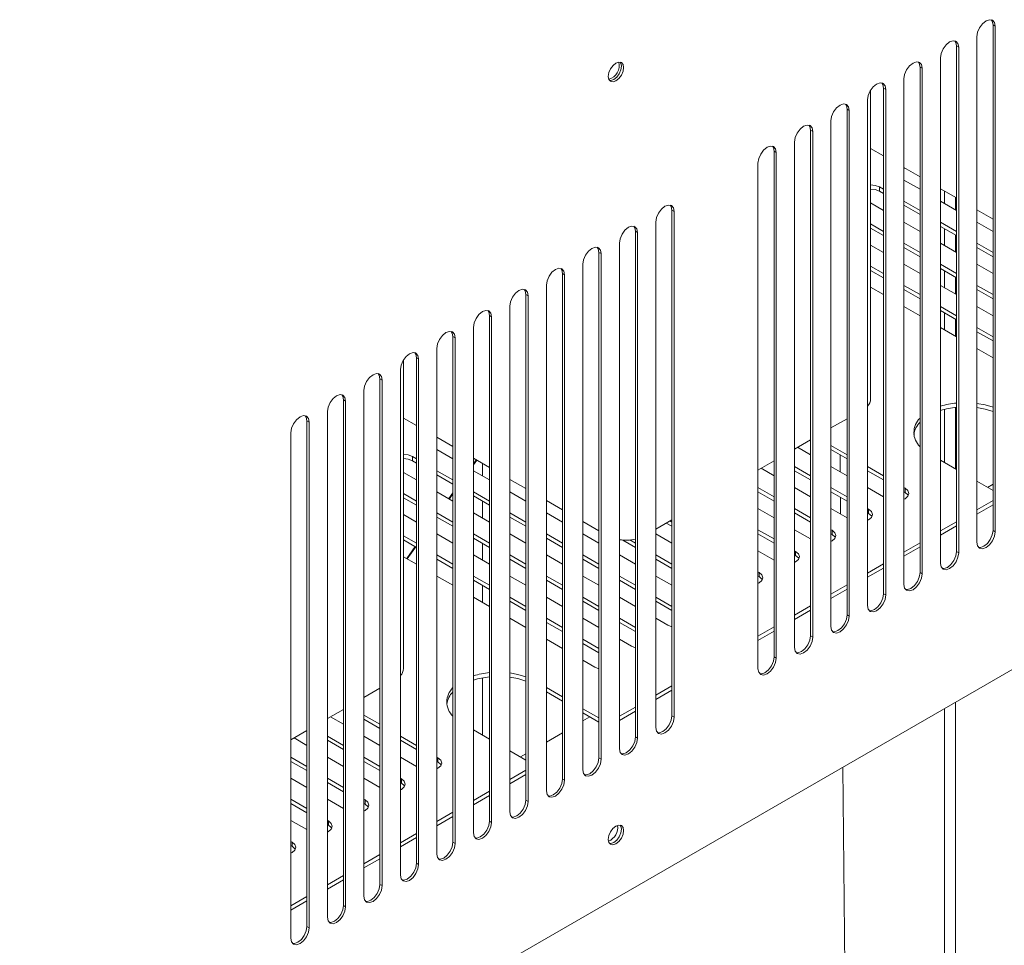
# Model space of a CAD drawing. Units: millimetres. Extents: x 5 to 415, y 0 to 297.
# Drawn here: x 371 to 375, y 100 to 104 of the extents above; entities that cross this region are included whole.
import ezdxf

# ---------------------------------------------------------------- set-up
doc = ezdxf.new("R2010")
doc.units = ezdxf.units.MM

msp = doc.modelspace()

# ---------------------------------------------------------------- linework, layer by layer
at = {"color": 7, "linetype": 'Continuous', "lineweight": 15}
for p, q in [((374.5235, 103.7063), (374.5319, 103.7014)), ((374.5235, 101.7466), (374.5235, 103.7063)), ((374.5319, 101.7417), (374.5319, 103.7014)), ((374.4612, 103.6606), (374.4612, 101.7009)), ((374.382, 103.6246), (374.3905, 103.6197)), ((374.382, 101.6649), (374.382, 103.6246)), ((374.3905, 101.6601), (374.3905, 103.6197)), ((374.3198, 103.5789), (374.3198, 101.6192)), ((374.2406, 103.543), (374.2491, 103.5381)), ((374.2406, 101.5833), (374.2406, 103.543)), ((374.2491, 101.5784), (374.2491, 103.5381)), ((374.1784, 103.4973), (374.1784, 101.5376)), ((374.0493, 102.2567), (374.0493, 103.4537)), ((374.0992, 103.4614), (374.1077, 103.4565)), ((374.0992, 101.5017), (374.0992, 103.4614)), ((374.1077, 101.4968), (374.1077, 103.4565)), ((370.2752, 98.7127), (378.4352, 103.4234)), ((374.037, 103.4156), (374.037, 101.4559)), ((373.9578, 103.3797), (373.9663, 103.3748)), ((373.9578, 101.42), (373.9578, 103.3797)), ((373.9663, 101.4151), (373.9663, 103.3748)), ((373.8955, 103.334), (373.8955, 101.3743)), ((373.8163, 103.2981), (373.8248, 103.2932)), ((373.8163, 101.3384), (373.8163, 103.2981)), ((373.8248, 101.3335), (373.8248, 103.2932)), ((373.7541, 103.2524), (373.7541, 101.2927)), ((374.0992, 103.1988), (374.0493, 103.2276)), ((373.6749, 103.2164), (373.6834, 103.2115)), ((373.6749, 101.2567), (373.6749, 103.2164)), ((373.6834, 101.2518), (373.6834, 103.2115)), ((373.6127, 103.1707), (373.6127, 101.211)), ((374.2406, 103.1172), (374.1784, 103.1531)), ((374.1784, 103.1511), (374.1813, 103.1514)), ((374.0992, 103.0691), (374.0836, 103.0781)), ((374.0836, 103.0781), (374.0836, 103.0617)), ((374.1784, 103.105), (374.2406, 103.0691)), ((374.382, 103.0355), (374.3198, 103.0714)), ((374.0836, 103.0617), (374.0992, 103.0528)), ((374.3354, 103.0625), (374.3354, 103.0144)), ((374.3778, 103.038), (374.3778, 102.9899)), ((374.0493, 103.0163), (374.0992, 102.9874)), ((374.2406, 102.9874), (374.1784, 103.0234)), ((374.1784, 103.007), (374.2406, 102.9711)), ((374.3198, 103.0234), (374.382, 102.9874)), ((373.2789, 102.9878), (373.2874, 102.983)), ((373.2789, 101.0282), (373.2789, 102.9878)), ((373.2874, 101.0233), (373.2874, 102.983)), ((374.5235, 102.9539), (374.4612, 102.9898)), ((373.2167, 102.9421), (373.2167, 100.9824)), ((374.0992, 102.9058), (374.0493, 102.9346)), ((374.0493, 102.9183), (374.0992, 102.8895)), ((374.1784, 102.9417), (374.2406, 102.9058)), ((374.382, 102.9058), (374.3198, 102.9417)), ((374.3198, 102.9254), (374.382, 102.8895)), ((374.4612, 102.9417), (374.5235, 102.9058)), ((373.1375, 102.9062), (373.146, 102.9013)), ((373.1375, 100.9465), (373.1375, 102.9062)), ((373.146, 100.9416), (373.146, 102.9013)), ((374.3354, 102.9164), (374.3354, 102.8511)), ((374.3778, 102.8919), (374.3778, 102.8266)), ((373.0753, 102.8605), (373.0753, 100.9008)), ((374.0493, 102.853), (374.0992, 102.8242)), ((374.2406, 102.8242), (374.1784, 102.8601)), ((374.1784, 102.8438), (374.2406, 102.8078)), ((374.3198, 102.8601), (374.382, 102.8242)), ((374.5235, 102.8242), (374.4612, 102.8601)), ((374.4612, 102.8438), (374.5235, 102.8078)), ((372.9961, 102.8246), (373.0046, 102.8197)), ((372.9961, 100.8649), (372.9961, 102.8246)), ((373.0046, 100.86), (373.0046, 102.8197)), ((372.9339, 102.7788), (372.9339, 100.8192)), ((374.0992, 102.7425), (374.0493, 102.7713)), ((374.1784, 102.7784), (374.2406, 102.7425)), ((374.382, 102.7425), (374.3198, 102.7784)), ((374.4612, 102.7784), (374.5235, 102.7425)), ((372.8547, 102.7429), (372.8632, 102.738)), ((372.8547, 100.7832), (372.8547, 102.7429)), ((372.8632, 100.7783), (372.8632, 102.738)), ((374.0493, 102.755), (374.0992, 102.7262)), ((374.3198, 102.7621), (374.382, 102.7262)), ((374.3354, 102.7531), (374.3354, 102.6878)), ((374.3778, 102.7286), (374.3778, 102.6633)), ((372.7925, 102.6972), (372.7925, 100.7375)), ((374.0493, 102.6897), (374.0992, 102.6609)), ((374.2406, 102.6609), (374.1784, 102.6968)), ((374.3198, 102.6968), (374.382, 102.6609)), ((374.5235, 102.6609), (374.4612, 102.6968)), ((372.7133, 102.6613), (372.7217, 102.6564)), ((372.7133, 100.7016), (372.7133, 102.6613)), ((372.7217, 100.6967), (372.7217, 102.6564)), ((374.1784, 102.6805), (374.2406, 102.6446)), ((374.4612, 102.6805), (374.5235, 102.6446)), ((372.651, 102.6156), (372.651, 100.6559)), ((374.1784, 102.6152), (374.2406, 102.5792)), ((374.382, 102.5792), (374.3198, 102.6152)), ((374.4612, 102.6152), (374.5235, 102.5792)), ((372.5718, 102.5796), (372.5803, 102.5747)), ((372.5718, 100.6199), (372.5718, 102.5796)), ((372.5803, 100.615), (372.5803, 102.5747)), ((374.3198, 102.5988), (374.382, 102.5629)), ((374.3354, 102.5899), (374.3354, 102.5245)), ((374.3778, 102.5654), (374.3778, 102.5001)), ((372.4304, 102.498), (372.4389, 102.4931)), ((372.4304, 100.5383), (372.4304, 102.498)), ((372.5096, 102.5339), (372.5096, 100.5742)), ((374.3198, 102.5335), (374.382, 102.4976)), ((374.5235, 102.4976), (374.4612, 102.5335)), ((374.4612, 102.5172), (374.5235, 102.4813)), ((372.4389, 100.5334), (372.4389, 102.4931)), ((372.3682, 102.4523), (372.3682, 100.4926)), ((374.4612, 102.4519), (374.5235, 102.416)), ((372.2391, 101.2117), (372.2391, 102.4087)), ((372.289, 102.4164), (372.2975, 102.4115)), ((372.289, 100.4567), (372.289, 102.4164)), ((372.2975, 100.4518), (372.2975, 102.4115)), ((372.2268, 102.3706), (372.2268, 100.4109)), ((372.1476, 102.3347), (372.1561, 102.3298)), ((372.1476, 100.375), (372.1476, 102.3347)), ((372.1561, 100.3701), (372.1561, 102.3298)), ((372.0853, 102.289), (372.0853, 100.3293)), ((372.0062, 102.2531), (372.0146, 102.2482)), ((372.0062, 100.2934), (372.0062, 102.2531)), ((372.0146, 100.2885), (372.0146, 102.2482)), ((371.9439, 102.2074), (371.9439, 100.2477)), ((374.3354, 102.2163), (374.3354, 102.0102)), ((374.3778, 102.224), (374.3778, 101.9857)), ((371.8647, 102.1714), (371.8732, 102.1665)), ((371.8647, 100.2117), (371.8647, 102.1714)), ((371.8732, 100.2068), (371.8732, 102.1665)), ((372.289, 102.1538), (372.2391, 102.1826)), ((373.9578, 102.1799), (373.8955, 102.144)), ((371.8025, 102.1257), (371.8025, 100.166)), ((372.4304, 102.0722), (372.3682, 102.1081)), ((372.3682, 102.1061), (372.3711, 102.1064)), ((373.8163, 102.0983), (373.7541, 102.0624)), ((372.3682, 102.06), (372.4304, 102.0241)), ((373.7662, 102.0693), (373.8163, 102.0404)), ((373.9578, 102.0404), (373.8955, 102.0763)), ((373.8955, 102.06), (373.9578, 102.0241)), ((372.289, 102.0241), (372.2734, 102.0331)), ((372.2734, 102.0331), (372.2734, 102.0167)), ((372.2734, 102.0167), (372.289, 102.0078)), ((372.5718, 101.9905), (372.5096, 102.0264)), ((372.5096, 102.0009), (372.5224, 102.0191)), ((372.545, 101.958), (372.545, 102.006)), ((373.6749, 102.0166), (373.6127, 101.9807)), ((374.3198, 102.0192), (374.382, 101.9833)), ((372.2391, 101.9713), (372.289, 101.9424)), ((372.4304, 101.9424), (372.3682, 101.9784)), ((372.5096, 101.9784), (372.5718, 101.9424)), ((373.6248, 101.9877), (373.6749, 101.9588)), ((373.8163, 101.9588), (373.7541, 101.9947)), ((373.7541, 101.9784), (373.8163, 101.9424)), ((373.8955, 101.9947), (373.9578, 101.9588)), ((374.0992, 101.9588), (374.037, 101.9947)), ((374.037, 101.9784), (374.0992, 101.9424)), ((372.3682, 101.962), (372.4304, 101.9261)), ((372.7133, 101.9089), (372.651, 101.9448)), ((374.4612, 101.9375), (374.5235, 101.9016)), ((374.5235, 101.9261), (374.5022, 101.9139)), ((372.289, 101.8608), (372.2391, 101.8896)), ((372.3682, 101.8967), (372.4304, 101.8608)), ((372.4167, 101.8687), (372.4304, 101.8883)), ((372.5718, 101.8608), (372.5096, 101.8967)), ((372.651, 101.8967), (372.7133, 101.8608)), ((373.6749, 101.8771), (373.6127, 101.9131)), ((373.6127, 101.8967), (373.6749, 101.8608)), ((373.7541, 101.9131), (373.8163, 101.8771)), ((373.9578, 101.8771), (373.8955, 101.9131)), ((373.8955, 101.8967), (373.9578, 101.8608)), ((374.037, 101.9131), (374.0992, 101.8771)), ((374.1826, 101.9106), (374.1784, 101.9131)), ((374.1784, 101.8967), (374.1826, 101.8943)), ((374.1826, 101.9106), (374.1826, 101.8943)), ((372.2391, 101.8733), (372.289, 101.8445)), ((372.5096, 101.8804), (372.5718, 101.8445)), ((372.545, 101.7947), (372.545, 101.86)), ((372.8547, 101.8272), (372.7925, 101.8632)), ((374.5235, 101.8624), (374.4612, 101.8265)), ((372.4304, 101.7792), (372.3682, 101.8151)), ((372.5096, 101.8151), (372.5718, 101.7792)), ((372.7133, 101.7792), (372.651, 101.8151)), ((372.7925, 101.8151), (372.8547, 101.7792)), ((373.6127, 101.8314), (373.6749, 101.7955)), ((373.8163, 101.7955), (373.7541, 101.8314)), ((373.7541, 101.8151), (373.8163, 101.7792)), ((373.8955, 101.8314), (373.9578, 101.7955)), ((374.0412, 101.829), (374.037, 101.8314)), ((374.037, 101.8151), (374.0412, 101.8126)), ((374.0412, 101.829), (374.0412, 101.8126)), ((374.5235, 101.8461), (374.4612, 101.8102)), ((372.2391, 101.808), (372.289, 101.7792)), ((372.3682, 101.7988), (372.4304, 101.7628)), ((372.651, 101.7988), (372.7133, 101.7628)), ((372.9961, 101.7456), (372.9339, 101.7815)), ((373.2789, 101.788), (373.2167, 101.7521)), ((373.2571, 101.7754), (373.2789, 101.7628)), ((373.2789, 101.7792), (373.2712, 101.7836)), ((374.382, 101.7808), (374.3198, 101.7449)), ((373.6749, 101.7138), (373.6127, 101.7498)), ((373.7541, 101.7498), (373.8163, 101.7138)), ((373.8998, 101.7473), (373.8955, 101.7498)), ((373.8998, 101.7473), (373.8998, 101.731)), ((374.382, 101.7645), (374.3198, 101.7285)), ((374.5235, 101.7466), (374.5319, 101.7417)), ((372.289, 101.6975), (372.2391, 101.7263)), ((372.2391, 101.71), (372.289, 101.6812)), ((372.3682, 101.7334), (372.4304, 101.6975)), ((372.5718, 101.6975), (372.5096, 101.7334)), ((372.5096, 101.7171), (372.5718, 101.6812)), ((372.545, 101.6314), (372.545, 101.6967)), ((372.651, 101.7334), (372.7133, 101.6975)), ((372.8547, 101.6975), (372.7925, 101.7334)), ((372.7925, 101.7171), (372.8547, 101.6812)), ((372.9339, 101.7334), (372.9961, 101.6975)), ((373.0884, 101.7095), (373.1375, 101.6812)), ((373.1375, 101.6975), (373.1163, 101.7098)), ((373.2167, 101.7334), (373.2789, 101.6975)), ((373.6127, 101.7334), (373.6749, 101.6975)), ((373.8955, 101.7334), (373.8998, 101.731)), ((374.2406, 101.6992), (374.1784, 101.6632)), ((372.2534, 101.6364), (372.2861, 101.6829)), ((373.6127, 101.6681), (373.6749, 101.6322)), ((373.7584, 101.6657), (373.7541, 101.6681)), ((373.7584, 101.6657), (373.7584, 101.6493)), ((374.2406, 101.6828), (374.1784, 101.6469)), ((374.382, 101.6649), (374.3905, 101.6601)), ((372.2391, 101.6447), (372.289, 101.6159)), ((372.4304, 101.6159), (372.3682, 101.6518)), ((372.3682, 101.6355), (372.4304, 101.5995)), ((372.5096, 101.6518), (372.5718, 101.6159)), ((372.7133, 101.6159), (372.651, 101.6518)), ((372.651, 101.6355), (372.7133, 101.5995)), ((372.7925, 101.6518), (372.8547, 101.6159)), ((372.9961, 101.6159), (372.9339, 101.6518)), ((372.9339, 101.6355), (372.9961, 101.5995)), ((373.0753, 101.6518), (373.1375, 101.6159)), ((373.2789, 101.6159), (373.2167, 101.6518)), ((373.2167, 101.6355), (373.2789, 101.5995)), ((373.7541, 101.6518), (373.7584, 101.6493)), ((373.6169, 101.584), (373.6127, 101.5865)), ((373.6169, 101.584), (373.6169, 101.5677)), ((374.0992, 101.6175), (374.037, 101.5816)), ((374.0992, 101.6012), (374.037, 101.5653)), ((374.2406, 101.5833), (374.2491, 101.5784)), ((372.3682, 101.5702), (372.4304, 101.5342)), ((372.5718, 101.5342), (372.5096, 101.5702)), ((372.5096, 101.5538), (372.5718, 101.5179)), ((372.651, 101.5702), (372.7133, 101.5342)), ((372.8547, 101.5342), (372.7925, 101.5702)), ((372.7925, 101.5538), (372.8547, 101.5179)), ((372.9339, 101.5702), (372.9961, 101.5342)), ((373.1375, 101.5342), (373.0753, 101.5702)), ((373.0753, 101.5538), (373.1375, 101.5179)), ((373.2167, 101.5702), (373.2789, 101.5342)), ((373.6127, 101.5702), (373.6169, 101.5677)), ((372.545, 101.4681), (372.545, 101.5334)), ((373.9578, 101.5359), (373.8955, 101.4999)), ((373.9578, 101.5195), (373.8955, 101.4836)), ((372.5096, 101.4885), (372.5718, 101.4526)), ((372.7133, 101.4526), (372.651, 101.4885)), ((372.651, 101.4722), (372.7133, 101.4363)), ((372.7925, 101.4885), (372.8547, 101.4526)), ((372.9961, 101.4526), (372.9339, 101.4885)), ((372.9339, 101.4722), (372.9961, 101.4363)), ((373.0753, 101.4885), (373.1375, 101.4526)), ((373.2789, 101.4526), (373.2167, 101.4885)), ((373.2167, 101.4722), (373.2789, 101.4363)), ((374.0992, 101.5017), (374.1077, 101.4968)), ((373.8163, 101.4542), (373.7541, 101.4183)), ((373.8163, 101.4379), (373.7541, 101.402)), ((372.651, 101.4069), (372.7133, 101.371)), ((372.8547, 101.371), (372.7925, 101.4069)), ((372.7925, 101.3905), (372.8547, 101.3546)), ((372.9339, 101.4069), (372.9961, 101.371)), ((373.1375, 101.371), (373.0753, 101.4069)), ((373.0753, 101.3905), (373.1375, 101.3546)), ((373.2167, 101.4069), (373.2634, 101.3799)), ((373.9578, 101.42), (373.9663, 101.4151)), ((373.2634, 101.3799), (373.2789, 101.3738)), ((373.6749, 101.3726), (373.6127, 101.3367)), ((373.6749, 101.3563), (373.6127, 101.3203)), ((372.7925, 101.3252), (372.8547, 101.2893)), ((372.9961, 101.2893), (372.9339, 101.3252)), ((373.0753, 101.3252), (373.122, 101.2983)), ((373.8163, 101.3384), (373.8248, 101.3335)), ((372.9339, 101.3089), (372.9961, 101.273)), ((373.122, 101.2983), (373.1375, 101.2922)), ((372.9339, 101.2436), (372.9805, 101.2167)), ((373.6749, 101.2567), (373.6834, 101.2518)), ((372.9805, 101.2167), (372.9961, 101.2106)), ((372.545, 100.9538), (372.545, 101.1756)), ((372.1476, 101.1349), (372.0853, 101.099)), ((372.8547, 101.1015), (372.7925, 101.1375)), ((373.2789, 101.144), (373.2167, 101.1081)), ((373.2789, 101.1277), (373.2167, 101.0917)), ((372.7925, 101.1211), (372.8547, 101.0852)), ((372.0062, 101.0533), (371.9439, 101.0174)), ((372.9961, 101.0199), (372.9339, 101.0558)), ((373.1375, 101.0624), (373.0753, 101.0264)), ((374.3354, 101.0566), (374.3354, 93.3705)), ((374.3778, 101.0811), (374.3778, 93.3461)), ((371.956, 101.0243), (372.0062, 100.9954)), ((372.1476, 100.9954), (372.0853, 101.0313)), ((372.0853, 101.015), (372.1476, 100.9791)), ((372.9339, 101.0395), (372.9961, 101.0036)), ((372.9607, 101.024), (372.9339, 101.0085)), ((373.1375, 101.046), (373.0753, 101.0101)), ((373.2789, 101.0282), (373.2874, 101.0233)), ((371.8647, 100.9716), (371.8025, 100.9357)), ((372.5096, 100.9742), (372.5718, 100.9383)), ((371.8146, 100.9427), (371.8647, 100.9138)), ((372.0062, 100.9138), (371.9439, 100.9497)), ((371.9439, 100.9334), (372.0062, 100.8974)), ((372.0853, 100.9497), (372.1476, 100.9138)), ((372.289, 100.9138), (372.2268, 100.9497)), ((372.2268, 100.9334), (372.289, 100.8974)), ((372.8547, 100.9627), (372.7925, 100.9268)), ((373.1375, 100.9465), (373.146, 100.9416)), ((371.8647, 100.8321), (371.8025, 100.8681)), ((371.9439, 100.8681), (372.0062, 100.8321)), ((372.1476, 100.8321), (372.0853, 100.8681)), ((372.2268, 100.8681), (372.289, 100.8321)), ((372.3724, 100.8656), (372.3682, 100.8681)), ((372.3724, 100.8656), (372.3724, 100.8493)), ((372.651, 100.8925), (372.7133, 100.8566)), ((372.7133, 100.8811), (372.6921, 100.8689)), ((372.9961, 100.8649), (373.0046, 100.86)), ((371.8025, 100.8517), (371.8647, 100.8158)), ((372.0853, 100.8517), (372.1476, 100.8158)), ((372.3682, 100.8517), (372.3724, 100.8493)), ((371.8025, 100.7864), (371.8647, 100.7505)), ((372.0062, 100.7505), (371.9439, 100.7864)), ((372.0853, 100.7864), (372.1476, 100.7505)), ((372.231, 100.784), (372.2268, 100.7864)), ((372.231, 100.784), (372.231, 100.7676)), ((372.7133, 100.8174), (372.651, 100.7815)), ((372.7133, 100.8011), (372.651, 100.7652)), ((372.8547, 100.7832), (372.8632, 100.7783)), ((371.9439, 100.7701), (372.0062, 100.7342)), ((372.2268, 100.7701), (372.231, 100.7676)), ((371.8647, 100.6688), (371.8025, 100.7048)), ((371.9439, 100.7048), (372.0062, 100.6688)), ((372.0896, 100.7023), (372.0853, 100.7048)), ((372.5718, 100.7358), (372.5096, 100.6999)), ((372.5718, 100.7195), (372.5096, 100.6835)), ((371.8025, 100.6884), (371.8647, 100.6525)), ((372.0853, 100.6884), (372.0896, 100.686)), ((372.0896, 100.7023), (372.0896, 100.686)), ((372.7133, 100.7016), (372.7217, 100.6967)), ((372.4304, 100.6542), (372.3682, 100.6182)), ((372.4304, 100.6378), (372.3682, 100.6019)), ((371.8025, 100.6231), (371.8647, 100.5872)), ((371.9482, 100.6207), (371.9439, 100.6231)), ((371.9439, 100.6068), (371.9482, 100.6043)), ((371.9482, 100.6207), (371.9482, 100.6043)), ((372.5718, 100.6199), (372.5803, 100.615)), ((372.289, 100.5725), (372.2268, 100.5366)), ((372.289, 100.5562), (372.2268, 100.5203)), ((371.8067, 100.539), (371.8025, 100.5415)), ((371.8025, 100.5252), (371.8067, 100.5227)), ((371.8067, 100.539), (371.8067, 100.5227)), ((372.4304, 100.5383), (372.4389, 100.5334)), ((372.1476, 100.4909), (372.0853, 100.4549)), ((372.1476, 100.4745), (372.0853, 100.4386)), ((372.289, 100.4567), (372.2975, 100.4518)), ((372.0062, 100.4092), (371.9439, 100.3733)), ((372.0062, 100.3929), (371.9439, 100.357)), ((372.1476, 100.375), (372.1561, 100.3701)), ((371.8647, 100.3276), (371.8025, 100.2917)), ((371.8647, 100.3113), (371.8025, 100.2753)), ((372.0062, 100.2934), (372.0146, 100.2885)), ((371.8647, 100.2117), (371.8732, 100.2068))]:
    msp.add_line(p, q, dxfattribs=at)
at = {"color": 8, "linetype": 'Continuous', "lineweight": 15}
for p, q in [((373.9314, 101.974), (373.9308, 102.0397)), ((372.5201, 102.0204), (372.5096, 102.0054)), ((372.4304, 101.8927), (372.4145, 101.87)), ((373.9329, 101.8099), (373.9323, 101.8755)), ((372.2838, 101.6842), (372.2512, 101.6377)), ((373.9681, 97.9013), (373.9417, 100.8294))]:
    msp.add_line(p, q, dxfattribs=at)
at = {"color": 7, "linetype": 'Continuous', "lineweight": 15, "flags": 128}
for points in [[(374.5319, 103.7014), (374.5292, 103.7155), (374.5216, 103.7243), (374.5101, 103.7265), (374.4966, 103.7218), (374.4831, 103.7109), (374.4716, 103.6954), (374.4639, 103.6777), (374.4612, 103.6606)], [(374.5235, 103.7063), (374.5208, 103.7204), (374.517, 103.7261)], [(374.3905, 103.6197), (374.3878, 103.6338), (374.3802, 103.6426), (374.3687, 103.6449), (374.3552, 103.6402), (374.3416, 103.6292), (374.3302, 103.6138), (374.3225, 103.5961), (374.3198, 103.5789)], [(374.382, 103.6246), (374.3793, 103.6387), (374.3756, 103.6445)], [(373.0918, 103.5412), (373.0896, 103.5268), (373.0831, 103.512), (373.0735, 103.499), (373.0621, 103.4898), (373.0508, 103.4858), (373.0411, 103.4877), (373.0347, 103.4951), (373.0324, 103.5069), (373.0347, 103.5214), (373.0411, 103.5362), (373.0508, 103.5492), (373.0621, 103.5584), (373.0735, 103.5623), (373.0831, 103.5605), (373.0896, 103.553), (373.0918, 103.5412)], [(373.0373, 103.4909), (373.0423, 103.4907), (373.0536, 103.4947), (373.065, 103.5039), (373.0746, 103.5169), (373.0811, 103.5317), (373.0833, 103.5461), (373.0811, 103.5579), (373.0785, 103.5622)], [(373.0833, 103.5461), (373.0811, 103.5317), (373.0746, 103.5169), (373.065, 103.5039), (373.0536, 103.4947), (373.0423, 103.4907), (373.0373, 103.4909)], [(373.0785, 103.5622), (373.0811, 103.5579), (373.0833, 103.5461)], [(374.2491, 103.5381), (374.2464, 103.5522), (374.2387, 103.561), (374.2273, 103.5632), (374.2137, 103.5585), (374.2002, 103.5476), (374.1887, 103.5321), (374.1811, 103.5145), (374.1784, 103.4973)], [(374.2406, 103.543), (374.2379, 103.5571), (374.2341, 103.5628)], [(374.1077, 103.4565), (374.105, 103.4705), (374.0973, 103.4794), (374.0858, 103.4816), (374.0723, 103.4769), (374.0588, 103.466), (374.0473, 103.4505), (374.0397, 103.4328), (374.037, 103.4156)], [(374.0992, 103.4614), (374.0965, 103.4754), (374.0927, 103.4812)], [(373.9663, 103.3748), (373.9636, 103.3889), (373.9559, 103.3977), (373.9444, 103.3999), (373.9309, 103.3952), (373.9174, 103.3843), (373.9059, 103.3689), (373.8982, 103.3512), (373.8955, 103.334)], [(373.9578, 103.3797), (373.9551, 103.3938), (373.9513, 103.3995)], [(373.8248, 103.2932), (373.8221, 103.3073), (373.8145, 103.3161), (373.803, 103.3183), (373.7895, 103.3136), (373.7759, 103.3027), (373.7645, 103.2872), (373.7568, 103.2695), (373.7541, 103.2524)], [(373.8163, 103.2981), (373.8137, 103.3122), (373.8099, 103.3179)], [(373.6834, 103.2115), (373.6807, 103.2256), (373.6731, 103.2344), (373.6616, 103.2367), (373.6481, 103.232), (373.6345, 103.221), (373.6231, 103.2056), (373.6154, 103.1879), (373.6127, 103.1707)], [(373.6749, 103.2164), (373.6722, 103.2305), (373.6684, 103.2363)], [(374.0836, 103.0781), (374.0674, 103.0843), (374.0493, 103.0865)], [(374.0493, 103.0702), (374.0674, 103.068), (374.0836, 103.0617)], [(373.2874, 102.983), (373.2847, 102.997), (373.2771, 103.0058), (373.2656, 103.0081), (373.2521, 103.0034), (373.2385, 102.9924), (373.2271, 102.977), (373.2194, 102.9593), (373.2167, 102.9421)], [(373.2789, 102.9878), (373.2763, 103.0019), (373.2725, 103.0077)], [(373.146, 102.9013), (373.1433, 102.9154), (373.1357, 102.9242), (373.1242, 102.9264), (373.1107, 102.9217), (373.0971, 102.9108), (373.0857, 102.8953), (373.078, 102.8777), (373.0753, 102.8605)], [(373.1375, 102.9062), (373.1348, 102.9203), (373.131, 102.926)], [(373.0046, 102.8197), (373.0019, 102.8337), (372.9942, 102.8426), (372.9828, 102.8448), (372.9692, 102.8401), (372.9557, 102.8292), (372.9442, 102.8137), (372.9366, 102.796), (372.9339, 102.7788)], [(372.9961, 102.8246), (372.9934, 102.8386), (372.9896, 102.8444)], [(372.8632, 102.738), (372.8605, 102.7521), (372.8528, 102.7609), (372.8413, 102.7631), (372.8278, 102.7584), (372.8143, 102.7475), (372.8028, 102.7321), (372.7951, 102.7144), (372.7925, 102.6972)], [(372.8547, 102.7429), (372.852, 102.757), (372.8482, 102.7627)], [(372.7217, 102.6564), (372.7191, 102.6705), (372.7114, 102.6793), (372.6999, 102.6815), (372.6864, 102.6768), (372.6729, 102.6659), (372.6614, 102.6504), (372.6537, 102.6327), (372.651, 102.6156)], [(372.7133, 102.6613), (372.7106, 102.6754), (372.7068, 102.6811)], [(372.5803, 102.5747), (372.5776, 102.5888), (372.57, 102.5976), (372.5585, 102.5999), (372.545, 102.5952), (372.5314, 102.5842), (372.52, 102.5688), (372.5123, 102.5511), (372.5096, 102.5339)], [(372.5718, 102.5796), (372.5691, 102.5937), (372.5654, 102.5995)], [(372.4389, 102.4931), (372.4362, 102.5072), (372.4285, 102.516), (372.4171, 102.5182), (372.4035, 102.5135), (372.39, 102.5026), (372.3785, 102.4871), (372.3709, 102.4695), (372.3682, 102.4523)], [(372.4304, 102.498), (372.4277, 102.5121), (372.4239, 102.5178)], [(372.2975, 102.4115), (372.2948, 102.4255), (372.2871, 102.4344), (372.2757, 102.4366), (372.2621, 102.4319), (372.2486, 102.421), (372.2371, 102.4055), (372.2295, 102.3878), (372.2268, 102.3706)], [(372.289, 102.4164), (372.2863, 102.4304), (372.2825, 102.4362)], [(372.1561, 102.3298), (372.1534, 102.3439), (372.1457, 102.3527), (372.1342, 102.3549), (372.1207, 102.3502), (372.1072, 102.3393), (372.0957, 102.3239), (372.088, 102.3062), (372.0853, 102.289)], [(372.1476, 102.3347), (372.1449, 102.3488), (372.1411, 102.3545)], [(372.0146, 102.2482), (372.0119, 102.2623), (372.0043, 102.2711), (371.9928, 102.2733), (371.9793, 102.2686), (371.9658, 102.2577), (371.9543, 102.2422), (371.9466, 102.2245), (371.9439, 102.2074)], [(372.0062, 102.2531), (372.0035, 102.2672), (371.9997, 102.2729)], [(374.5235, 102.2243), (374.4925, 102.2336), (374.4612, 102.2394)], [(374.4612, 102.2231), (374.4925, 102.2173), (374.5235, 102.208)], [(371.8732, 102.1665), (371.8705, 102.1806), (371.8629, 102.1894), (371.8514, 102.1917), (371.8379, 102.187), (371.8243, 102.176), (371.8129, 102.1606), (371.8052, 102.1429), (371.8025, 102.1257)], [(371.8647, 102.1714), (371.862, 102.1855), (371.8583, 102.1913)], [(372.2734, 102.0331), (372.2572, 102.0393), (372.2391, 102.0415)], [(372.2391, 102.0252), (372.2572, 102.023), (372.2734, 102.0167)], [(374.1784, 101.8676), (374.1826, 101.8698), (374.1935, 101.8791), (374.1973, 101.8902), (374.1935, 101.9012), (374.1826, 101.9106)], [(374.1826, 101.8943), (374.1935, 101.8849), (374.1952, 101.882)], [(374.037, 101.786), (374.0412, 101.7881), (374.052, 101.7975), (374.0559, 101.8086), (374.052, 101.8196), (374.0412, 101.829)], [(374.0412, 101.8126), (374.052, 101.8033), (374.0538, 101.8004)], [(373.8955, 101.7043), (373.8998, 101.7065), (373.9106, 101.7159), (373.9144, 101.7269), (373.9106, 101.738), (373.8998, 101.7473)], [(374.4612, 101.7009), (374.4639, 101.6868), (374.4716, 101.678), (374.4831, 101.6758), (374.4966, 101.6805), (374.5101, 101.6914), (374.5216, 101.7068), (374.5292, 101.7245), (374.5319, 101.7417)], [(374.4677, 101.6811), (374.4746, 101.6807), (374.4881, 101.6854), (374.5016, 101.6963), (374.5131, 101.7117), (374.5208, 101.7294), (374.5235, 101.7466)], [(373.8998, 101.731), (373.9106, 101.7216), (373.9124, 101.7187)], [(373.7541, 101.6227), (373.7584, 101.6249), (373.7692, 101.6342), (373.773, 101.6453), (373.7692, 101.6563), (373.7584, 101.6657)], [(374.3198, 101.6192), (374.3225, 101.6052), (374.3302, 101.5963), (374.3416, 101.5941), (374.3552, 101.5988), (374.3687, 101.6097), (374.3802, 101.6252), (374.3878, 101.6429), (374.3905, 101.6601)], [(374.3263, 101.5994), (374.3331, 101.599), (374.3467, 101.6037), (374.3602, 101.6146), (374.3717, 101.6301), (374.3793, 101.6478), (374.382, 101.6649)], [(373.7584, 101.6493), (373.7692, 101.64), (373.771, 101.6371)], [(373.6127, 101.541), (373.6169, 101.5432), (373.6278, 101.5526), (373.6316, 101.5636), (373.6278, 101.5747), (373.6169, 101.584)], [(374.1849, 101.5178), (374.1917, 101.5174), (374.2053, 101.5221), (374.2188, 101.533), (374.2303, 101.5485), (374.2379, 101.5661), (374.2406, 101.5833)], [(373.6169, 101.5677), (373.6278, 101.5583), (373.6295, 101.5555)], [(374.1784, 101.5376), (374.1811, 101.5235), (374.1887, 101.5147), (374.2002, 101.5125), (374.2137, 101.5172), (374.2273, 101.5281), (374.2387, 101.5436), (374.2464, 101.5612), (374.2491, 101.5784)], [(374.037, 101.4559), (374.0397, 101.4419), (374.0473, 101.4331), (374.0588, 101.4308), (374.0723, 101.4355), (374.0858, 101.4465), (374.0973, 101.4619), (374.105, 101.4796), (374.1077, 101.4968)], [(374.0434, 101.4361), (374.0503, 101.4357), (374.0638, 101.4404), (374.0774, 101.4513), (374.0888, 101.4668), (374.0965, 101.4845), (374.0992, 101.5017)], [(373.8955, 101.3743), (373.8982, 101.3602), (373.9059, 101.3514), (373.9174, 101.3492), (373.9309, 101.3539), (373.9444, 101.3648), (373.9559, 101.3803), (373.9636, 101.398), (373.9663, 101.4151)], [(373.902, 101.3545), (373.9089, 101.3541), (373.9224, 101.3588), (373.9359, 101.3697), (373.9474, 101.3852), (373.9551, 101.4028), (373.9578, 101.42)], [(373.7541, 101.2927), (373.7568, 101.2786), (373.7645, 101.2698), (373.7759, 101.2675), (373.7895, 101.2723), (373.803, 101.2832), (373.8145, 101.2986), (373.8221, 101.3163), (373.8248, 101.3335)], [(373.7606, 101.2729), (373.7675, 101.2724), (373.781, 101.2771), (373.7945, 101.2881), (373.806, 101.3035), (373.8137, 101.3212), (373.8163, 101.3384)], [(373.6127, 101.211), (373.6154, 101.197), (373.6231, 101.1881), (373.6345, 101.1859), (373.6481, 101.1906), (373.6616, 101.2015), (373.6731, 101.217), (373.6807, 101.2347), (373.6834, 101.2518)], [(373.6192, 101.1912), (373.626, 101.1908), (373.6396, 101.1955), (373.6531, 101.2064), (373.6646, 101.2219), (373.6722, 101.2396), (373.6749, 101.2567)], [(372.7133, 101.1793), (372.6823, 101.1886), (372.651, 101.1944)], [(372.651, 101.1781), (372.6823, 101.1723), (372.7133, 101.163)], [(373.2167, 100.9824), (373.2194, 100.9684), (373.2271, 100.9595), (373.2385, 100.9573), (373.2521, 100.962), (373.2656, 100.9729), (373.2771, 100.9884), (373.2847, 101.0061), (373.2874, 101.0233)], [(373.2232, 100.9626), (373.2301, 100.9622), (373.2436, 100.9669), (373.2571, 100.9778), (373.2686, 100.9933), (373.2763, 101.011), (373.2789, 101.0282)], [(373.0753, 100.9008), (373.078, 100.8867), (373.0857, 100.8779), (373.0971, 100.8757), (373.1107, 100.8804), (373.1242, 100.8913), (373.1357, 100.9068), (373.1433, 100.9244), (373.146, 100.9416)], [(373.0818, 100.881), (373.0886, 100.8806), (373.1022, 100.8853), (373.1157, 100.8962), (373.1272, 100.9117), (373.1348, 100.9293), (373.1375, 100.9465)], [(372.3682, 100.8226), (372.3724, 100.8248), (372.3833, 100.8341), (372.3871, 100.8452), (372.3833, 100.8562), (372.3724, 100.8656)], [(372.9339, 100.8192), (372.9366, 100.8051), (372.9442, 100.7963), (372.9557, 100.794), (372.9692, 100.7987), (372.9828, 100.8097), (372.9942, 100.8251), (373.0019, 100.8428), (373.0046, 100.86)], [(372.9404, 100.7993), (372.9472, 100.7989), (372.9607, 100.8036), (372.9743, 100.8146), (372.9857, 100.83), (372.9934, 100.8477), (372.9961, 100.8649)], [(372.3724, 100.8493), (372.3833, 100.8399), (372.385, 100.837)], [(372.2268, 100.741), (372.231, 100.7431), (372.2419, 100.7525), (372.2457, 100.7635), (372.2419, 100.7746), (372.231, 100.784)], [(372.7989, 100.7177), (372.8058, 100.7173), (372.8193, 100.722), (372.8329, 100.7329), (372.8443, 100.7484), (372.852, 100.7661), (372.8547, 100.7832)], [(372.231, 100.7676), (372.2419, 100.7583), (372.2436, 100.7554)], [(372.7925, 100.7375), (372.7951, 100.7234), (372.8028, 100.7146), (372.8143, 100.7124), (372.8278, 100.7171), (372.8413, 100.728), (372.8528, 100.7435), (372.8605, 100.7612), (372.8632, 100.7783)], [(372.0853, 100.6593), (372.0896, 100.6615), (372.1004, 100.6709), (372.1042, 100.6819), (372.1004, 100.693), (372.0896, 100.7023)], [(372.0896, 100.686), (372.1004, 100.6766), (372.1022, 100.6737)], [(372.651, 100.6559), (372.6537, 100.6418), (372.6614, 100.633), (372.6729, 100.6307), (372.6864, 100.6355), (372.6999, 100.6464), (372.7114, 100.6618), (372.7191, 100.6795), (372.7217, 100.6967)], [(372.6575, 100.6361), (372.6644, 100.6356), (372.6779, 100.6404), (372.6914, 100.6513), (372.7029, 100.6667), (372.7106, 100.6844), (372.7133, 100.7016)], [(371.9439, 100.5777), (371.9482, 100.5799), (371.959, 100.5892), (371.9628, 100.6003), (371.959, 100.6113), (371.9482, 100.6207)], [(371.9482, 100.6043), (371.959, 100.595), (371.9608, 100.5921)], [(372.5096, 100.5742), (372.5123, 100.5602), (372.52, 100.5513), (372.5314, 100.5491), (372.545, 100.5538), (372.5585, 100.5647), (372.57, 100.5802), (372.5776, 100.5979), (372.5803, 100.615)], [(372.5161, 100.5544), (372.523, 100.554), (372.5365, 100.5587), (372.55, 100.5696), (372.5615, 100.5851), (372.5691, 100.6028), (372.5718, 100.6199)], [(373.0918, 100.5837), (373.0895, 100.5693), (373.0831, 100.5544), (373.0735, 100.5414), (373.0621, 100.5323), (373.0507, 100.5283), (373.0411, 100.5302), (373.0347, 100.5376), (373.0324, 100.5494), (373.0347, 100.5638), (373.0411, 100.5787), (373.0507, 100.5917), (373.0621, 100.6008), (373.0735, 100.6048), (373.0831, 100.6029), (373.0895, 100.5955), (373.0918, 100.5837)], [(373.0536, 100.5372), (373.065, 100.5463), (373.0746, 100.5593), (373.0811, 100.5742), (373.0833, 100.5886), (373.0811, 100.6004), (373.0784, 100.6046)], [(373.0784, 100.6046), (373.0811, 100.6004), (373.0833, 100.5886)], [(373.0833, 100.5886), (373.0811, 100.5742), (373.0746, 100.5593), (373.065, 100.5463), (373.0536, 100.5372), (373.0422, 100.5332), (373.0373, 100.5334)], [(371.8025, 100.496), (371.8067, 100.4982), (371.8176, 100.5076), (371.8214, 100.5186), (371.8176, 100.5297), (371.8067, 100.539)], [(371.8067, 100.5227), (371.8176, 100.5133), (371.8194, 100.5105)], [(372.3682, 100.4926), (372.3709, 100.4785), (372.3785, 100.4697), (372.39, 100.4675), (372.4035, 100.4722), (372.4171, 100.4831), (372.4285, 100.4986), (372.4362, 100.5162), (372.4389, 100.5334)], [(372.3747, 100.4728), (372.3815, 100.4724), (372.3951, 100.4771), (372.4086, 100.488), (372.4201, 100.5035), (372.4277, 100.5211), (372.4304, 100.5383)], [(373.0373, 100.5334), (373.0422, 100.5332), (373.0536, 100.5372)], [(372.2268, 100.4109), (372.2295, 100.3969), (372.2371, 100.3881), (372.2486, 100.3858), (372.2621, 100.3905), (372.2757, 100.4014), (372.2871, 100.4169), (372.2948, 100.4346), (372.2975, 100.4518)], [(372.2332, 100.3911), (372.2401, 100.3907), (372.2536, 100.3954), (372.2672, 100.4063), (372.2786, 100.4218), (372.2863, 100.4395), (372.289, 100.4567)], [(372.0853, 100.3293), (372.088, 100.3152), (372.0957, 100.3064), (372.1072, 100.3042), (372.1207, 100.3089), (372.1342, 100.3198), (372.1457, 100.3353), (372.1534, 100.3529), (372.1561, 100.3701)], [(372.0918, 100.3095), (372.0987, 100.3091), (372.1122, 100.3138), (372.1257, 100.3247), (372.1372, 100.3402), (372.1449, 100.3578), (372.1476, 100.375)], [(371.9439, 100.2477), (371.9466, 100.2336), (371.9543, 100.2248), (371.9658, 100.2225), (371.9793, 100.2272), (371.9928, 100.2382), (372.0043, 100.2536), (372.0119, 100.2713), (372.0146, 100.2885)], [(371.9504, 100.2278), (371.9573, 100.2274), (371.9708, 100.2321), (371.9843, 100.2431), (371.9958, 100.2585), (372.0035, 100.2762), (372.0062, 100.2934)], [(371.809, 100.1462), (371.8158, 100.1458), (371.8294, 100.1505), (371.8429, 100.1614), (371.8544, 100.1769), (371.862, 100.1946), (371.8647, 100.2117)], [(371.8025, 100.166), (371.8052, 100.152), (371.8129, 100.1431), (371.8243, 100.1409), (371.8379, 100.1456), (371.8514, 100.1565), (371.8629, 100.172), (371.8705, 100.1897), (371.8732, 100.2068)]]:
    msp.add_lwpolyline(points, dxfattribs=at)
at = {"color": 7, "linetype": 'Continuous', "lineweight": 15}
for centre, radius, start, end in [((373.0198, 103.5485), 0.0548, 285.5104, 14.4954), ((374.008, 102.2584), 0.0413, 314.4838, 357.6534), ((374.4119, 101.9319), 0.3103, 95.5303, 107.271), ((374.4119, 101.9155), 0.3103, 95.5303, 107.271), ((374.3003, 102.1059), 0.0848, 134.7214, 171.2589), ((374.2942, 102.127), 0.0772, 133.9997, 225.9994), ((373.1007, 101.8783), 0.1693, 261.3731, 282.5693), ((372.1978, 101.2134), 0.0413, 314.4821, 357.6508), ((372.6018, 100.8868), 0.3103, 95.531, 107.2714), ((372.6018, 100.8705), 0.3103, 95.531, 107.2714), ((372.484, 101.0819), 0.0772, 134.0006, 225.9985), ((372.4901, 101.0609), 0.0848, 134.7214, 171.2589), ((373.0113, 100.5959), 0.0577, 292.2123, 7.794)]:
    msp.add_arc(centre, radius, start, end, dxfattribs=at)

doc.saveas('drawing.dxf')
